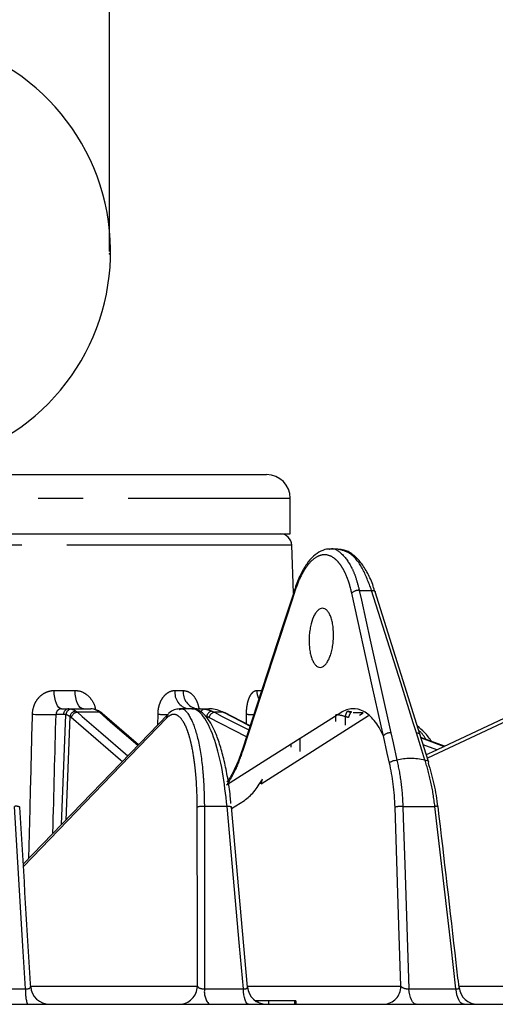
# Model space of a CAD drawing. Extents: x 5 to 415, y 5 to 292.
# Drawn here: x 79 to 93, y 120 to 148 of the extents above; entities that cross this region are included whole.
import ezdxf

# ---------------------------------------------------------------- set-up
doc = ezdxf.new("R2010")
doc.units = 0
doc.header["$PDSIZE"] = -1
doc.linetypes.add('CENTERX2', pattern=[20.32, 12.7, -2.54, 2.54, -2.54])
doc.linetypes.add('PHANTOM', pattern=[12.7, 6.35, -1.27, 1.27, -1.27, 1.27, -1.27])
doc.layers.get('0').update_dxf_attribs({"linetype": 'CONTINUOUS'})
doc.layers.get('DEFPOINTS').update_dxf_attribs({"linetype": 'CONTINUOUS'})
doc.layers.add('中心線', color=11, linetype='CENTERX2')
doc.styles.add('SLDTEXTSTYLE0', font='TXT', dxfattribs={"width": 0.7, "bigfont": 'bigfont'})
doc.styles.get("Standard").update_dxf_attribs({"font": 'msgothic.ttc'})
doc.dimstyles.new('SLDDIMSTYLE2', dxfattribs={"dimtxt": 3.031684, "dimasz": 2, "dimexe": 0, "dimexo": 0.0625, "dimgap": 0.757921, "dimtad": 1, "dimdec": 1, "dimlfac": 3, "dimrnd": 1e-09, "dimzin": 12, "dimtxsty": 'SLDTEXTSTYLE0', "dimblk1": 'OPEN30', "dimblk2": 'OPEN30', "dimsah": 1, "dimcen": 0.09, "dimazin": 3, "dimtfac": 1, "dimtdec": 1, "dimtmove": 0, "dimatfit": 3, "dimtolj": 1, "dimtzin": 12})

# ---------------------------------------------------------------- blocks, each defined once
blk = doc.blocks.new('_OPEN30')
at = {"color": 0, "linetype": 'BYBLOCK'}
for p, q in [((-1, 0.267949), (0, 0)), ((0, 0), (-1, -0.267949)), ((0, 0), (-1, 0))]:
    blk.add_line(p, q, dxfattribs=at)
blk = doc.blocks.new('_D_1')
at = {"layer": 'DEFPOINTS', "color": 0}
for p in [(69.676, 159.425), (69.676, 141.489), (81.697, 141.489)]:
    blk.add_point(p, dxfattribs=at)
at = {"layer": '中心線', "color": 0}
for p, q in [((69.676, 159.425), (56.609, 159.425)), ((69.676, 141.552), (69.676, 159.425)), ((79.697, 159.425), (71.676, 159.425)), ((81.697, 141.552), (81.697, 159.425))]:
    blk.add_line(p, q, dxfattribs=at)
at = {"layer": '中心線', "color": 0, "xscale": 2, "yscale": 2, "zscale": 2, "rotation": 180}
blk.add_blockref('_OPEN30', (69.676, 159.425), dxfattribs=at)
at = {"layer": '中心線', "color": 0, "xscale": 2, "yscale": 2, "zscale": 2}
blk.add_blockref('_OPEN30', (81.697, 159.425), dxfattribs=at)
at = {"layer": '中心線', "color": 0, "insert": (60.519, 161.7), "char_height": 3.0317, "attachment_point": 5}
blk.add_mtext('\\A1;%%c33', dxfattribs=at)

msp = doc.modelspace()

# ---------------------------------------------------------------- linework, layer by layer
at = {"color": 0, "linetype": 'CONTINUOUS'}
for p, q in [((69.885, 135.264), (86.128, 135.264)), ((86.795, 133.597), (86.795, 134.597)), ((69.52, 133.597), (86.795, 133.597)), ((86.886, 131.922), (86.839, 133.275)), ((88.135, 133.164), (87.915, 133.164)), ((80.341, 128.664), (80.546, 128.664)), ((80.546, 128.664), (81.164, 128.664)), ((83.655, 128.638), (83.67, 128.645)), ((84.013, 128.664), (83.668, 128.664)), ((84.013, 128.664), (84.253, 128.664)), ((84.253, 128.664), (84.499, 128.664)), ((85.66, 128.183), (84.938, 128.555)), ((88.536, 128.563), (88.536, 128.563)), ((82.515, 127.65), (81.49, 128.533)), ((85.971, 126.55), (89.005, 128.473)), ((90.695, 127.175), (90.453, 127.944)), ((91.151, 127.608), (90.482, 127.852)), ((85.971, 126.55), (86.007, 126.688)), ((85.136, 125.851), (85.499, 126.081)), ((85.588, 120.817), (85.132, 125.895)), ((79.467, 120.832), (79.467, 120.84)), ((85.586, 120.84), (89.919, 120.84)), ((75.857, 120.33), (96.876, 120.33)), ((85.876, 120.43), (85.808, 120.43)), ((85.876, 120.43), (85.876, 120.389)), ((86.179, 120.43), (85.876, 120.43)), ((86.014, 120.43), (86.014, 120.443)), ((86.179, 120.43), (86.179, 120.33)), ((86.913, 120.43), (86.179, 120.43)), ((86.913, 120.43), (86.913, 120.33)), ((86.952, 120.43), (86.913, 120.43)), ((86.952, 120.43), (86.952, 120.33))]:
    msp.add_line(p, q, dxfattribs=at)
at = {"color": 0, "linetype": 'PHANTOM'}
for p, q in [((69.52, 134.597), (86.795, 134.597)), ((86.839, 133.275), (75.628, 133.275)), ((88.743, 132.002), (89.091, 132.002)), ((80.13, 129.178), (80.719, 129.178)), ((83.538, 129.178), (83.773, 129.178)), ((85.847, 129.178), (85.988, 129.178)), ((81.406, 128.563), (80.785, 128.563)), ((84.903, 128.563), (84.655, 128.563)), ((88.536, 128.563), (88.505, 128.563)), ((88.856, 128.55), (88.572, 128.55)), ((88.748, 128.486), (88.856, 128.55)), ((80.395, 128.504), (80.183, 128.504)), ((80.341, 125.4), (80.463, 128.496)), ((80.576, 128.442), (80.461, 125.524)), ((83.06, 128.214), (83.062, 128.509)), ((85.557, 127.87), (84.5, 128.414)), ((85.563, 128.233), (85.559, 128.509)), ((88.08, 128.305), (88.081, 128.496)), ((88.344, 128.444), (88.343, 128.199)), ((93.079, 128.396), (90.666, 127.269)), ((87.069, 127.82), (87.062, 127.462)), ((91.151, 127.608), (90.482, 127.852)), ((90.486, 127.84), (91.137, 127.602)), ((86.824, 127.584), (86.825, 127.666)), ((90.928, 127.504), (90.548, 127.642)), ((85.01, 125.909), (84.371, 125.909)), ((89.973, 125.909), (90.877, 125.909)), ((78.193, 120.771), (79.323, 120.771)), ((79.468, 120.84), (84.175, 120.84)), ((84.376, 120.771), (85.472, 120.771)), ((90.14, 120.771), (91.472, 120.771)), ((91.556, 120.84), (94.424, 120.84))]:
    msp.add_line(p, q, dxfattribs=at)
at = {"color": 0, "linetype": 'CONTINUOUS', "flags": 128}
for points in [[(86.93, 132.054), (86.578, 130.981), (85.435, 127.499)], [(90.453, 127.944), (90.13, 128.973), (89.19, 131.963)], [(84.903, 128.563), (84.924, 128.56), (84.938, 128.555)], [(88.22, 128.55), (86.107, 127.211), (84.996, 126.506)], [(93.146, 128.54), (90.799, 127.444), (90.635, 127.367)], [(83.341, 128.505), (82.282, 127.408), (79.258, 124.279)], [(89.594, 127.131), (89.532, 127.412), (89.423, 127.902)], [(89.919, 120.84), (89.863, 122.557), (89.754, 125.888)]]:
    msp.add_lwpolyline(points, dxfattribs=at)
at = {"color": 0, "linetype": 'PHANTOM', "flags": 128}
for points in [[(86.936, 132.009), (86.847, 131.736), (86.489, 130.645), (85.442, 127.454)], [(89.423, 127.902), (89.361, 128.183), (89.111, 129.308), (88.532, 131.921)], [(88.743, 132.002), (88.806, 131.721), (89.055, 130.596), (89.634, 127.984)], [(90.354, 127.984), (90.265, 128.265), (89.912, 129.39), (89.091, 132.002)], [(89.091, 132.002), (89.118, 132.002), (89.143, 131.998), (89.163, 131.991), (89.178, 131.981), (89.188, 131.968), (89.19, 131.963)], [(80.341, 128.664), (80.301, 128.674), (80.262, 128.703), (80.226, 128.75), (80.194, 128.813), (80.168, 128.891), (80.148, 128.98), (80.135, 129.077), (80.13, 129.178)], [(80.958, 128.664), (80.913, 128.674), (80.869, 128.703), (80.828, 128.75), (80.792, 128.813), (80.763, 128.891), (80.74, 128.98), (80.725, 129.077), (80.719, 129.178)], [(80.785, 128.563), (80.918, 128.449), (81.448, 127.993), (82.212, 127.336)], [(82.493, 127.627), (81.723, 128.29), (81.406, 128.563)], [(84.655, 128.563), (84.877, 128.449), (85.621, 128.066)], [(85.657, 128.175), (85.432, 128.291), (84.903, 128.563)], [(83.3, 128.396), (81.247, 126.272), (79.262, 124.217)], [(82.054, 127.173), (82.007, 127.214), (80.613, 128.414)], [(89.634, 127.984), (89.697, 127.702), (89.805, 127.215)], [(90.595, 127.215), (90.507, 127.497), (90.354, 127.984)], [(90.354, 127.984), (90.381, 127.983), (90.406, 127.979), (90.426, 127.972), (90.441, 127.962), (90.451, 127.95), (90.453, 127.944)], [(79.323, 120.771), (79.25, 121.97), (79.01, 125.909)], [(84.175, 120.84), (84.173, 122.041), (84.168, 125.888)], [(84.371, 125.909), (84.371, 125.581), (84.372, 124.269), (84.376, 120.771)], [(85.472, 120.771), (85.364, 121.97), (85.01, 125.909)], [(89.973, 125.909), (89.984, 125.581), (90.026, 124.269), (90.14, 120.771)], [(91.472, 120.771), (91.333, 121.97), (90.877, 125.909)], [(85.616, 120.33), (85.591, 120.339), (85.566, 120.363), (85.543, 120.402), (85.522, 120.455), (85.504, 120.521), (85.489, 120.597), (85.479, 120.681), (85.472, 120.771)], [(90.353, 120.33), (90.315, 120.339), (90.279, 120.363), (90.245, 120.402), (90.214, 120.455), (90.187, 120.521), (90.166, 120.597), (90.15, 120.681), (90.14, 120.771)], [(91.704, 120.33), (91.663, 120.339), (91.623, 120.363), (91.586, 120.402), (91.553, 120.455), (91.524, 120.521), (91.5, 120.597), (91.483, 120.681), (91.472, 120.771)]]:
    msp.add_lwpolyline(points, dxfattribs=at)
at = {"color": 0, "linetype": 'CONTINUOUS'}
for centre, radius, start, end in [((75.628, 141.554), 6.096, 295.8898, 244.1089), ((86.128, 134.597), 0.667, 0, 90), ((86.506, 133.264), 0.333, 2, 90), ((86.983, 132.039), 0.0551, 164.2934, 212.6659), ((81.366, 128.464), 0.131, 55.135, 89.9408), ((80, 120.864), 0.533, 183.3978, 269.9985), ((86.119, 120.864), 0.533, 184.9843, 269.9984), ((92.09, 120.864), 0.533, 186.3881, 269.9938)]:
    msp.add_arc(centre, radius, start, end, dxfattribs=at)
at = {"color": 0, "linetype": 'PHANTOM'}
for centre, radius, start, end in [((88.724, 131.74), 0.263, 85.7063, 136.7206), ((84.004, 129.123), 0.469, 173.1757, 258.4413), ((84.242, 129.127), 0.471, 173.7305, 259.4836), ((86.425, 129.195), 0.578, 181.6557, 205.6911), ((80.554, 128.505), 0.159, 92.7937, 180.3406), ((80.63, 128.487), 0.167, 93.0545, 177.0751), ((80.755, 128.414), 0.181, 93.1772, 171.0766), ((80.795, 128.378), 0.185, 92.9158, 168.859), ((81.407, 128.436), 0.128, 49.6747, 90.3174), ((84.257, 128.564), 0.0997, 92.1303, 138.8975), ((84.392, 128.522), 0.133, 96.4211, 159.0135), ((84.615, 128.417), 0.183, 100.2647, 171.3682), ((84.688, 128.374), 0.192, 99.7384, 167.9067), ((88.879, 128.328), 0.547, 150.4965, 167.6859), ((88.965, 128.262), 0.55, 146.7412, 163.9236), ((79.902, 135.957), 7.458, 267.0437, 272.1551), ((83.447, 136.129), 7.63, 267.1084, 269.1612), ((83.45, 128.401), 0.15, 137.4202, 181.8472), ((85.807, 131.924), 3.424, 265.8569, 269.1949), ((89.615, 127.721), 0.263, 85.7065, 136.7207), ((85.488, 127.484), 0.0551, 164.2899, 212.6683), ((79.059, 125.693), 0.222, 62.9007, 102.8308), ((84.32, 125.427), 0.485, 83.9957, 108.2328), ((85.048, 125.702), 0.21, 66.4502, 100.4052), ((89.926, 125.267), 0.644, 85.8165, 105.4882), ((90.91, 125.767), 0.146, 65.1742, 102.9157), ((80.366, 120.675), 1.047, 174.7422, 199.2369), ((83.651, 120.855), 0.524, 270.8673, 358.4429), ((84.901, 120.685), 0.532, 170.6268, 221.7424), ((89.41, 120.839), 0.509, 272.6341, 0.1928)]:
    msp.add_arc(centre, radius, start, end, dxfattribs=at)
msp.add_ellipse((53.821, -410.977), major_axis=(-27.872, -704.286), ratio=0.011058, start_param=2.436473, end_param=2.443826, dxfattribs=at)
at = {"color": 0, "linetype": 'CONTINUOUS'}
for points, knots in [([(87.9, 133.16), (87.893, 133.161), (87.811, 133.173), (87.651, 133.11), (87.443, 132.974), (87.25, 132.75), (87.077, 132.441), (86.965, 132.187), (86.923, 132.028), (86.919, 132.014)], [0, 0, 0, 0, 0.01698, 0.194285, 0.374192, 0.568381, 0.773885, 0.978945, 1, 1, 1, 1]), ([(89.175, 131.992), (89.158, 132.05), (89.098, 132.248), (88.961, 132.532), (88.767, 132.828), (88.55, 133.032), (88.338, 133.147), (88.201, 133.153), (88.143, 133.156)], [0, 0, 0, 0, 0.0832195, 0.2840708, 0.4882366, 0.6928952, 0.8711618, 1, 1, 1, 1]), ([(88.015, 130.664), (88.013, 130.609), (88.008, 130.555), (87.995, 130.448), (87.987, 130.395), (87.965, 130.294), (87.953, 130.246), (87.924, 130.156), (87.908, 130.113), (87.874, 130.036), (87.855, 130.002), (87.815, 129.941), (87.794, 129.915), (87.751, 129.873), (87.729, 129.857), (87.683, 129.836), (87.661, 129.83), (87.616, 129.83), (87.594, 129.836), (87.55, 129.857), (87.53, 129.873), (87.49, 129.915), (87.471, 129.941), (87.436, 130.001), (87.42, 130.036), (87.391, 130.113), (87.378, 130.155), (87.357, 130.246), (87.348, 130.294), (87.335, 130.395), (87.331, 130.447), (87.326, 130.554), (87.326, 130.609), (87.33, 130.718), (87.335, 130.772), (87.348, 130.879), (87.356, 130.932), (87.388, 131.082), (87.417, 131.175), (87.469, 131.291), (87.488, 131.326), (87.528, 131.387), (87.549, 131.412), (87.592, 131.454), (87.614, 131.47), (87.659, 131.492), (87.681, 131.497), (87.727, 131.497), (87.749, 131.492), (87.792, 131.471), (87.813, 131.455), (87.853, 131.413), (87.872, 131.387), (87.907, 131.327), (87.923, 131.292), (87.952, 131.215), (87.964, 131.173), (87.986, 131.082), (87.995, 131.033), (88.014, 130.883), (88.019, 130.774), (88.015, 130.664)], [0, 0, 0, 0, 0.03125, 0.03125, 0.0625, 0.0625, 0.09375, 0.09375, 0.125, 0.125, 0.15625, 0.15625, 0.1875, 0.1875, 0.21875, 0.21875, 0.25, 0.25, 0.28125, 0.28125, 0.3125, 0.3125, 0.34375, 0.34375, 0.375, 0.375, 0.40625, 0.40625, 0.4375, 0.4375, 0.46875, 0.46875, 0.5, 0.5, 0.53125, 0.53125, 0.5625, 0.5625, 0.625, 0.625, 0.65625, 0.65625, 0.6875, 0.6875, 0.71875, 0.71875, 0.75, 0.75, 0.78125, 0.78125, 0.8125, 0.8125, 0.84375, 0.84375, 0.875, 0.875, 0.90625, 0.90625, 0.9375, 0.9375, 1, 1, 1, 1]), ([(81.44, 128.57), (81.423, 128.582), (81.372, 128.62), (81.312, 128.632), (81.271, 128.64)], [0, 0, 0, 0, 0.3257604, 1, 1, 1, 1]), ([(81.489, 128.531), (81.474, 128.547), (81.459, 128.563), (81.441, 128.571), (81.44, 128.571)], [0, 0, 0, 0, 0.966007, 1, 1, 1, 1]), ([(83.672, 128.657), (83.621, 128.653), (83.509, 128.644), (83.403, 128.576), (83.352, 128.512), (83.343, 128.5)], [0, 0, 0, 0, 0.40698, 0.891326, 1, 1, 1, 1]), ([(85.01, 125.909), (84.973, 126.243), (84.894, 126.939), (84.671, 127.817), (84.391, 128.44), (84.155, 128.659), (84.028, 128.66), (84.001, 128.661)], [0, 0, 0, 0, 0.219626, 0.4585, 0.697201, 0.935841, 1, 1, 1, 1]), ([(85.12, 125.994), (85.114, 126.061), (85.093, 126.309), (85.031, 126.718), (84.936, 127.2), (84.819, 127.632), (84.685, 128.001), (84.533, 128.303), (84.37, 128.509), (84.199, 128.639), (84.073, 128.654), (84.017, 128.66)], [0, 0, 0, 0, 0.045706, 0.170198, 0.295223, 0.420132, 0.546875, 0.674043, 0.805368, 0.912192, 1, 1, 1, 1]), ([(84.155, 128.664), (84.155, 128.664), (84.119, 128.659), (84.06, 128.69), (84.057, 128.693), (84.056, 128.694)], [0, 0, 0, 0, 0.004979, 0.742563, 1, 1, 1, 1]), ([(89.423, 127.902), (89.384, 127.986), (89.343, 128.065), (89.257, 128.208), (89.167, 128.337), (89.071, 128.437), (88.971, 128.524), (88.919, 128.56), (88.763, 128.644), (88.656, 128.669), (88.492, 128.66), (88.437, 128.648), (88.327, 128.611), (88.273, 128.584), (88.22, 128.55)], [0, 0, 0, 0, 0.125, 0.125, 0.25, 0.375, 0.375, 0.5, 0.5, 0.75, 0.75, 0.875, 0.875, 1, 1, 1, 1]), ([(90.793, 127.738), (90.725, 127.828), (90.596, 127.998), (90.449, 128.121), (90.38, 128.179)], [0, 0, 0, 0, 0.525469, 1, 1, 1, 1]), ([(85.435, 127.5), (85.429, 127.483), (85.377, 127.313), (85.258, 127.029), (85.117, 126.744), (85.03, 126.63), (85.009, 126.602)], [0, 0, 0, 0, 0.046267, 0.457137, 0.86948, 1, 1, 1, 1]), ([(89.594, 127.132), (89.61, 127.155), (89.641, 127.177), (89.719, 127.207), (89.765, 127.215), (89.804, 127.214)], [0, 0, 0, 0, 0.5, 0.5, 1, 1, 1, 1]), ([(90.596, 127.215), (90.527, 127.233), (90.459, 127.243), (90.323, 127.256), (90.255, 127.259), (90.121, 127.259), (90.056, 127.256), (89.927, 127.243), (89.863, 127.233), (89.804, 127.215)], [0, 0, 0, 0, 0.25, 0.25, 0.5, 0.5, 0.75, 0.75, 1, 1, 1, 1]), ([(90.596, 127.214), (90.635, 127.215), (90.667, 127.207), (90.7, 127.177), (90.701, 127.155), (90.686, 127.132)], [0, 0, 0, 0, 0.5, 0.5, 1, 1, 1, 1]), ([(89.754, 125.888), (89.747, 126.111), (89.73, 126.327), (89.676, 126.746), (89.639, 126.944), (89.594, 127.131)], [0, 0, 0, 0, 0.5, 0.5, 1, 1, 1, 1]), ([(90.687, 127.131), (90.75, 126.943), (90.804, 126.742), (90.894, 126.327), (90.93, 126.111), (90.956, 125.888)], [0, 0, 0, 0, 0.5, 0.5, 1, 1, 1, 1]), ([(85.499, 126.081), (85.547, 126.111), (85.593, 126.147), (85.683, 126.228), (85.727, 126.274), (85.854, 126.426), (85.933, 126.546), (86.007, 126.688)], [0, 0, 0, 0, 0.25, 0.25, 0.5, 0.5, 1, 1, 1, 1]), ([(79.468, 120.832), (79.463, 120.911), (79.361, 122.597), (79.258, 124.283), (79.16, 125.89)], [0, 0, 0, 0, 0.046872, 1, 1, 1, 1]), ([(91.56, 120.804), (91.533, 121.038), (91.337, 122.736), (91.141, 124.435), (90.971, 125.899)], [0, 0, 0, 0, 0.137869, 1, 1, 1, 1])]:
    msp.add_open_spline(points, degree=3, knots=knots, dxfattribs=at)
at = {"color": 0, "linetype": 'PHANTOM'}
for points, knots in [([(88.532, 131.921), (88.496, 132.083), (88.452, 132.23), (88.375, 132.427), (88.347, 132.489), (88.288, 132.603), (88.257, 132.655), (88.192, 132.749), (88.159, 132.791), (88.089, 132.864), (88.052, 132.895), (87.941, 132.971), (87.865, 132.999), (87.747, 133.006), (87.707, 133.002), (87.628, 132.983), (87.588, 132.968), (87.471, 132.905), (87.393, 132.839), (87.283, 132.71), (87.247, 132.662), (87.178, 132.556), (87.144, 132.498), (87.047, 132.309), (86.988, 132.167), (86.936, 132.009)], [0, 0, 0, 0, 0.125, 0.125, 0.1875, 0.1875, 0.25, 0.25, 0.3125, 0.3125, 0.375, 0.375, 0.5, 0.5, 0.5625, 0.5625, 0.625, 0.625, 0.75, 0.75, 0.8125, 0.8125, 0.875, 0.875, 1, 1, 1, 1]), ([(87.904, 133.162), (87.905, 133.163), (88.022, 133.213), (88.254, 133.052), (88.496, 132.736), (88.654, 132.352), (88.713, 132.123), (88.743, 132.002)], [0, 0, 0, 0, 0.0038189, 0.3353474, 0.6670949, 0.8255284, 1, 1, 1, 1]), ([(89.091, 132.002), (89.007, 132.224), (88.84, 132.667), (88.497, 133.083), (88.254, 133.135), (88.135, 133.161)], [0, 0, 0, 0, 0.335641, 0.671305, 1, 1, 1, 1]), ([(79.518, 128.509), (79.52, 128.597), (79.537, 128.683), (79.583, 128.803), (79.602, 128.842), (79.646, 128.914), (79.671, 128.948), (79.727, 129.01), (79.758, 129.039), (79.824, 129.088), (79.859, 129.109), (79.933, 129.143), (79.972, 129.156), (80.05, 129.174), (80.089, 129.178), (80.13, 129.178)], [0, 0, 0, 0, 0.25, 0.25, 0.375, 0.375, 0.5, 0.5, 0.625, 0.625, 0.75, 0.75, 0.875, 0.875, 1, 1, 1, 1]), ([(80.719, 129.178), (80.755, 129.176), (80.859, 129.17), (81.022, 129.097), (81.176, 128.945), (81.272, 128.781), (81.289, 128.669), (81.294, 128.633)], [0, 0, 0, 0, 0.13243, 0.379596, 0.629461, 0.882834, 1, 1, 1, 1]), ([(83.062, 128.509), (83.062, 128.553), (83.065, 128.596), (83.078, 128.68), (83.087, 128.722), (83.111, 128.803), (83.125, 128.841), (83.159, 128.913), (83.179, 128.948), (83.223, 129.01), (83.247, 129.038), (83.299, 129.087), (83.326, 129.109), (83.413, 129.16), (83.475, 129.178), (83.538, 129.178)], [0, 0, 0, 0, 0.125, 0.125, 0.25, 0.25, 0.375, 0.375, 0.5, 0.5, 0.625, 0.625, 0.75, 0.75, 1, 1, 1, 1]), ([(83.773, 129.178), (83.826, 129.171), (83.931, 129.155), (84.068, 129.033), (84.172, 128.866), (84.204, 128.728), (84.219, 128.664)], [0, 0, 0, 0, 0.255067, 0.51265, 0.774153, 1, 1, 1, 1]), ([(85.559, 128.509), (85.559, 128.553), (85.56, 128.596), (85.567, 128.68), (85.572, 128.722), (85.586, 128.803), (85.595, 128.841), (85.615, 128.913), (85.628, 128.948), (85.654, 129.01), (85.669, 129.038), (85.701, 129.087), (85.718, 129.109), (85.771, 129.16), (85.809, 129.178), (85.847, 129.178)], [0, 0, 0, 0, 0.125, 0.125, 0.25, 0.25, 0.375, 0.375, 0.5, 0.5, 0.625, 0.625, 0.75, 0.75, 1, 1, 1, 1]), ([(80.341, 128.664), (80.3, 128.664), (80.259, 128.647), (80.2, 128.589), (80.182, 128.547), (80.183, 128.504)], [0, 0, 0, 0, 0.5, 0.5, 1, 1, 1, 1]), ([(83.67, 128.645), (83.682, 128.651), (83.788, 128.703), (83.976, 128.459), (84.193, 127.888), (84.302, 127.193), (84.358, 126.522), (84.366, 126.157), (84.371, 125.909)], [0, 0, 0, 0, 0.0314914, 0.273238, 0.5151762, 0.7572149, 0.8357243, 1, 1, 1, 1]), ([(79.417, 124.443), (79.432, 125.062), (79.466, 126.417), (79.5, 127.773), (79.518, 128.509)], [0, 0, 0, 0, 0.456763, 1, 1, 1, 1]), ([(84.168, 125.888), (84.168, 126.105), (84.162, 126.314), (84.145, 126.618), (84.138, 126.717), (84.12, 126.911), (84.11, 127.006), (84.077, 127.279), (84.05, 127.446), (84.001, 127.676), (83.984, 127.75), (83.947, 127.886), (83.908, 128.012), (83.866, 128.12), (83.822, 128.218), (83.799, 128.262), (83.727, 128.379), (83.677, 128.434), (83.573, 128.5), (83.519, 128.512), (83.41, 128.488), (83.355, 128.454), (83.3, 128.396)], [0, 0, 0, 0, 0.125, 0.125, 0.1875, 0.1875, 0.25, 0.25, 0.375, 0.375, 0.4375, 0.4375, 0.5, 0.5625, 0.5625, 0.625, 0.625, 0.75, 0.75, 0.875, 0.875, 1, 1, 1, 1]), ([(90.629, 127.799), (90.57, 127.892), (90.505, 127.993), (90.429, 128.04), (90.422, 128.044)], [0, 0, 0, 0, 0.913357, 1, 1, 1, 1]), ([(85.442, 127.454), (85.38, 127.264), (85.311, 127.091), (85.2, 126.853), (85.161, 126.778), (85.08, 126.636), (85.039, 126.569), (84.996, 126.506)], [0, 0, 0, 0, 0.5, 0.5, 0.75, 0.75, 1, 1, 1, 1]), ([(89.803, 127.215), (89.851, 127.019), (89.889, 126.811), (89.946, 126.371), (89.965, 126.143), (89.973, 125.909)], [0, 0, 0, 0, 0.5, 0.5, 1, 1, 1, 1]), ([(90.877, 125.909), (90.85, 126.144), (90.813, 126.371), (90.72, 126.807), (90.663, 127.018), (90.597, 127.215)], [0, 0, 0, 0, 0.5, 0.5, 1, 1, 1, 1]), ([(79.323, 120.771), (79.338, 120.77), (79.357, 120.768), (79.389, 120.769), (79.408, 120.773), (79.434, 120.781), (79.456, 120.794), (79.469, 120.814), (79.467, 120.828), (79.467, 120.832)], [0, 0, 0, 0, 0.1728655, 0.2107746, 0.4054184, 0.4247695, 0.6522676, 0.8988979, 1, 1, 1, 1]), ([(84.175, 120.84), (84.185, 120.819), (84.207, 120.799), (84.261, 120.778), (84.283, 120.773), (84.329, 120.768), (84.353, 120.768), (84.376, 120.771)], [0, 0, 0, 0, 0.5, 0.5, 0.75, 0.75, 1, 1, 1, 1]), ([(85.472, 120.771), (85.486, 120.77), (85.504, 120.768), (85.533, 120.769), (85.549, 120.773), (85.57, 120.781), (85.587, 120.793), (85.587, 120.809), (85.587, 120.817)], [0, 0, 0, 0, 0.198971, 0.242603, 0.466647, 0.488923, 0.75077, 1, 1, 1, 1]), ([(89.919, 120.84), (89.936, 120.819), (89.965, 120.799), (90.025, 120.778), (90.048, 120.773), (90.095, 120.768), (90.119, 120.768), (90.14, 120.771)], [0, 0, 0, 0, 0.5, 0.5, 0.75, 0.75, 1, 1, 1, 1]), ([(91.472, 120.771), (91.482, 120.77), (91.506, 120.767), (91.527, 120.77), (91.547, 120.776), (91.561, 120.785), (91.559, 120.798), (91.558, 120.804)], [0, 0, 0, 0, 0.171551, 0.428662, 0.461831, 0.770592, 1, 1, 1, 1])]:
    msp.add_open_spline(points, degree=3, knots=knots, dxfattribs=at)
at = {"color": 0, "linetype": 'CONTINUOUS'}
for points in [[(80.546, 128.664), (80.572, 128.664), (80.597, 128.661), (80.622, 128.654)], [(81.241, 128.654), (81.215, 128.661), (81.189, 128.664), (81.164, 128.664)], [(84.253, 128.664), (84.295, 128.664), (84.336, 128.661), (84.377, 128.654)], [(84.624, 128.654), (84.582, 128.661), (84.541, 128.664), (84.499, 128.664)], [(84.83, 128.597), (84.763, 128.625), (84.694, 128.644), (84.624, 128.654)], [(84.903, 128.563), (84.879, 128.576), (84.855, 128.587), (84.83, 128.597)], [(88.536, 128.563), (88.502, 128.576), (88.468, 128.587), (88.433, 128.597)]]:
    msp.add_open_spline(points, degree=3, dxfattribs=at)
at = {"color": 0, "linetype": 'PHANTOM'}
for points in [[(80.622, 128.654), (80.663, 128.643), (80.704, 128.624), (80.745, 128.595)], [(80.745, 128.595), (80.759, 128.585), (80.772, 128.575), (80.785, 128.563)], [(81.366, 128.595), (81.325, 128.624), (81.283, 128.643), (81.241, 128.654)], [(81.406, 128.563), (81.393, 128.575), (81.379, 128.585), (81.366, 128.595)], [(84.377, 128.654), (84.447, 128.644), (84.515, 128.625), (84.583, 128.597)], [(84.583, 128.597), (84.607, 128.587), (84.631, 128.576), (84.655, 128.563)], [(88.403, 128.597), (88.437, 128.587), (88.471, 128.576), (88.505, 128.563)], [(80.463, 128.496), (80.441, 128.501), (80.418, 128.504), (80.395, 128.504)], [(80.576, 128.442), (80.539, 128.468), (80.501, 128.486), (80.463, 128.496)], [(80.613, 128.414), (80.601, 128.424), (80.589, 128.434), (80.576, 128.442)], [(84.5, 128.414), (84.478, 128.425), (84.456, 128.435), (84.434, 128.444)], [(88.344, 128.444), (88.258, 128.469), (88.17, 128.487), (88.081, 128.496)], [(88.437, 128.414), (88.406, 128.425), (88.375, 128.435), (88.344, 128.444)]]:
    msp.add_open_spline(points, degree=3, dxfattribs=at)
at = {"layer": '中心線', "color": 0}
msp.add_point((81.697, 141.489), dxfattribs=at)

# ---------------------------------------------------------------- dimensions: what is measured, and where the dimension line sits
dim = msp.add_linear_dim(base=(69.676, 159.425), p1=(81.697, 141.489), p2=(69.676, 141.489), angle=180, text='%%c33', dimstyle='SLDDIMSTYLE2', override={"dimtxsty": 'STANDARD'}, dxfattribs=at)
dim.commit()
dim.dimension.update_dxf_attribs({"geometry": '_D_1', "text_midpoint": (60.519, 159.425), "dimtype": 160})

doc.saveas('drawing.dxf')
